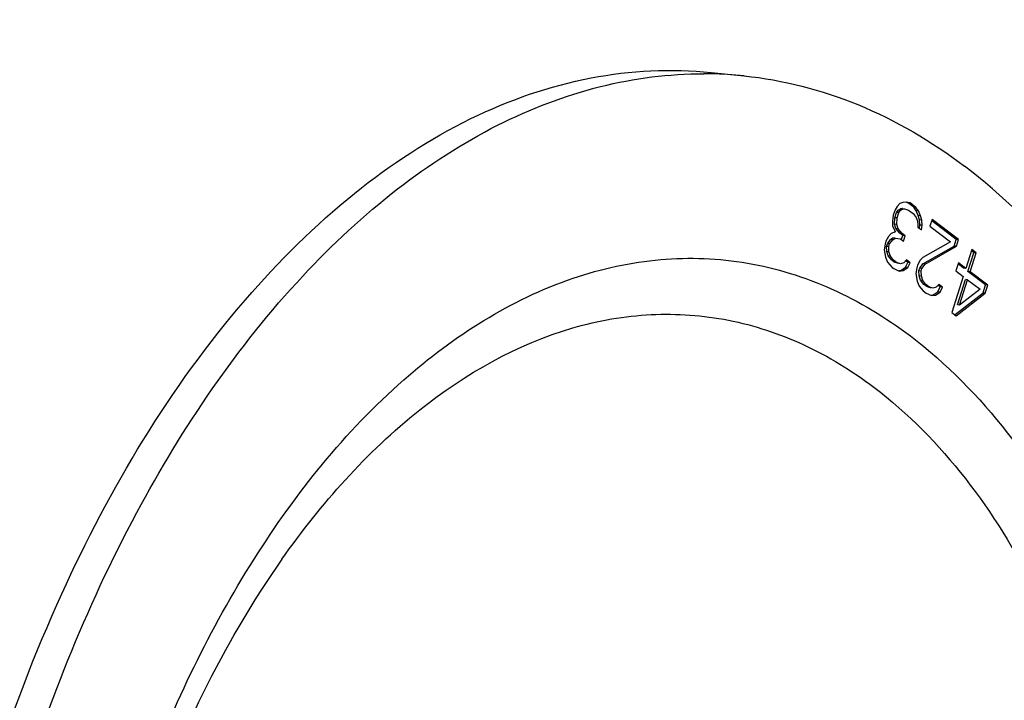
# Model space of a CAD drawing. Units: millimetres. Extents: x 0 to 594, y -34 to 420.
# Drawn here: x 213 to 222, y 72 to 78 of the extents above; entities that cross this region are included whole.
import ezdxf

# ---------------------------------------------------------------- set-up
doc = ezdxf.new("R2010")
doc.units = ezdxf.units.MM
doc.header["$LTSCALE"] = 32.67
doc.layers.get('0').update_dxf_attribs({"linetype": 'CONTINUOUS'})
doc.layers.add('AXES', color=7, linetype='CONTINUOUS')
doc.layers.add('SOLIDES', color=7, linetype='CONTINUOUS')

msp = doc.modelspace()

# ---------------------------------------------------------------- linework, layer by layer
at = {"color": 7, "linetype": 'CONTINUOUS'}
msp.add_line((218.991677, 77.918344), (219.293915, 77.887075), dxfattribs=at)
at = {"color": 9, "linetype": 'CONTINUOUS'}
msp.add_line((215.076825, 73.476959), (215.076861, 73.47701), dxfattribs=at)
at = {"color": 7, "linetype": 'CONTINUOUS'}
for centre, radius, start, end in [((218.917125, 74.225957), 3.680524, 88.8450976, 89.8813831), ((218.917651, 74.248233), 3.658242, 84.0975215, 88.8463148)]:
    msp.add_arc(centre, radius, start, end, dxfattribs=at)
for points, knots in [([(225.950499, 78.102063), (225.592286, 79.992856), (224.621548, 83.521944), (222.255854, 88.116049), (219.152722, 91.490331), (216.554185, 92.766663), (215.272216, 93.063519)], [0, 0, 0, 0, 0.29891554, 0.5647258, 0.79560664, 1, 1, 1, 1]), ([(219.593138, 83.732315), (220.18897, 83.67067), (221.403385, 83.341186), (223.05292, 82.289611), (224.503451, 80.736172), (225.717533, 78.742438), (226.664833, 76.374252), (227.554759, 72.735759), (227.821151, 67.795618), (226.906003, 61.965199), (225.151247, 57.497629), (223.20032, 54.572677), (221.600796, 52.875549), (219.863386, 51.658562), (218.596161, 51.186426), (217.974384, 51.05906)], [0, 0, 0, 0, 0.04506977, 0.09287419, 0.14539915, 0.20360611, 0.26754119, 0.33655694, 0.48471889, 0.63619929, 0.77779581, 0.84165944, 0.89979062, 0.95224597, 1, 1, 1, 1]), ([(217.519939, 83.671714), (216.898162, 83.544348), (215.630936, 83.072213), (213.893526, 81.855225), (212.294002, 80.158097), (210.343075, 77.233145), (208.588319, 72.765576), (207.673171, 66.935156), (207.939563, 61.995015), (208.82949, 58.356523), (209.77679, 55.988337), (210.990872, 53.994602), (212.441403, 52.441163), (214.090938, 51.389588), (215.305353, 51.060104), (215.901184, 50.998459)], [0, 0, 0, 0, 0.04775403, 0.10020938, 0.15834056, 0.22220419, 0.36380071, 0.51528111, 0.66344306, 0.73245881, 0.79639389, 0.85460085, 0.90712581, 0.95493023, 1, 1, 1, 1]), ([(217.530124, 83.573296), (214.766238, 82.868495), (211.906505, 79.606676), (209.941113, 75.391042), (209.042883, 72.684353), (208.436918, 69.8186), (208.1315, 66.871042), (208.139334, 63.938119), (208.554119, 60.290506), (209.535247, 56.925579), (211.154607, 54.157134), (212.549839, 52.583291), (214.139305, 51.483628), (215.319804, 51.098549), (215.90265, 51.006481)], [0, 0, 0, 0, 0.21898587, 0.28820491, 0.3612248, 0.43663805, 0.51286754, 0.58828091, 0.66130104, 0.79450968, 0.85324227, 0.90636901, 0.95469763, 1, 1, 1, 1]), ([(214.796124, 57.604248), (214.098202, 58.132215), (213.218888, 59.261049), (212.42295, 61.016908), (211.788628, 63.169531), (211.485955, 66.144164), (211.850122, 69.752679), (212.891665, 73.091352), (214.29494, 75.449763), (215.677232, 76.822813), (216.747103, 77.525698), (217.86496, 77.917999), (218.628074, 77.955956), (218.99161, 77.918349)], [0, 0, 0, 0, 0.10646082, 0.16798564, 0.2345094, 0.37850624, 0.52856218, 0.67285689, 0.80109674, 0.85748582, 0.90864335, 0.9555391, 1, 1, 1, 1]), ([(212.636329, 71.155447), (212.917886, 72.103018), (213.609466, 73.851069), (214.889126, 75.745981), (216.086924, 76.862606), (217.004072, 77.456618), (217.954833, 77.822963), (218.608087, 77.907131), (218.924744, 77.906473)], [0, 0, 0, 0, 0.30230112, 0.57105533, 0.69084117, 0.80102369, 0.90316201, 1, 1, 1, 1]), ([(219.293849, 77.887081), (219.647938, 77.850451), (220.366812, 77.665702), (221.003972, 77.289954), (221.302676, 77.063989)], [0, 0, 0, 0, 0.48729205, 1, 1, 1, 1]), ([(217.10719, 56.749888), (217.470726, 56.712281), (218.233839, 56.750239), (219.351697, 57.142539), (220.421568, 57.845424), (221.80386, 59.218474), (223.207135, 61.576885), (224.248677, 64.915558), (224.612845, 68.524073), (224.310172, 71.498706), (223.67585, 73.651329), (222.879912, 75.407188), (222.000598, 76.536022), (221.302676, 77.063989)], [0, 0, 0, 0, 0.0444609, 0.09135665, 0.14251418, 0.19890326, 0.32714311, 0.47143782, 0.62149376, 0.7654906, 0.83201436, 0.89353918, 1, 1, 1, 1]), ([(215.076825, 73.476959), (214.531838, 72.702533), (213.661006, 70.865876), (213.020903, 67.854359), (213.030919, 64.775578), (213.507301, 62.799537), (213.882204, 61.929938)], [0, 0, 0, 0, 0.23651272, 0.49999933, 0.76348639, 1, 1, 1, 1])]:
    msp.add_open_spline(points, degree=3, knots=knots, dxfattribs=at)
at = {"color": 9, "linetype": 'CONTINUOUS'}
for points, knots in [([(214.823, 73.479003), (215.202585, 74.078544), (216.028445, 75.118248), (217.399096, 75.99857), (218.520689, 76.244902), (219.331678, 76.212824), (220.113834, 75.969932), (220.586045, 75.683484), (220.809443, 75.514486)], [0, 0, 0, 0, 0.29648694, 0.54770259, 0.661366, 0.77155763, 0.88296001, 1, 1, 1, 1]), ([(215.076862, 73.47701), (215.432657, 73.982578), (216.199316, 74.855115), (217.43818, 75.563356), (218.437491, 75.738348), (219.159649, 75.686588), (219.85552, 75.456506), (220.277305, 75.197859), (220.477557, 75.046371)], [0, 0, 0, 0, 0.29247534, 0.54221438, 0.65648365, 0.7680407, 0.88120743, 1, 1, 1, 1]), ([(220.809443, 75.514486), (221.474698, 75.011231), (222.288046, 73.894939), (222.973705, 72.173409), (223.472076, 70.064107), (223.575585, 67.213025), (222.958163, 63.894967), (221.848629, 61.412788), (220.641585, 59.874582), (219.672556, 59.044056), (218.632493, 58.525292), (217.556333, 58.353989), (216.501979, 58.55183), (215.879085, 58.905), (215.591595, 59.122482)], [0, 0, 0, 0, 0.11087237, 0.17590334, 0.24640024, 0.39780068, 0.55123062, 0.69180061, 0.7539517, 0.809838, 0.86007965, 0.90651828, 0.95208645, 1, 1, 1, 1]), ([(220.477557, 75.046371), (221.103328, 74.572985), (221.868404, 73.522945), (222.513369, 71.903587), (222.982162, 69.919472), (223.079528, 67.237601), (222.498751, 64.116469), (221.455067, 61.781607), (220.319661, 60.334693), (219.408143, 59.553459), (218.429808, 59.065483), (217.417518, 58.904347), (216.42574, 59.090446), (215.839815, 59.422656), (215.569387, 59.62723)], [0, 0, 0, 0, 0.11087235, 0.17590332, 0.24640024, 0.39780068, 0.55123062, 0.6918006, 0.75395169, 0.80983799, 0.86007965, 0.90651828, 0.95208645, 1, 1, 1, 1]), ([(213.569954, 70.706476), (213.648693, 70.96009), (213.977963, 71.920864), (214.421697, 72.84516), (214.823, 73.479003)], [0, 0, 0, 0, 0.26143608, 1, 1, 1, 1])]:
    msp.add_open_spline(points, degree=3, knots=knots, dxfattribs=at)
at = {"layer": 'AXES', "color": 7, "linetype": 'CONTINUOUS'}
msp.add_open_spline([(215.228846, 92.85863), (215.847484, 92.721268), (217.084295, 92.300546), (218.816088, 91.281209), (220.423933, 89.887662), (221.883786, 88.146228), (223.175994, 86.08564), (224.691704, 82.868554), (225.453246, 80.21105), (225.822584, 78.36973)], degree=3, knots=[0, 0, 0, 0, 0.1005703, 0.2055217, 0.31704412, 0.43658704, 0.5648668, 0.70195779, 1, 1, 1, 1], dxfattribs=at)
at = {"layer": 'SOLIDES', "color": 7, "linetype": 'CONTINUOUS'}
for p, q in [((220.713234, 76.722914), (220.688176, 76.696467)), ((220.741114, 76.732091), (220.713234, 76.722914)), ((220.775699, 76.736197), (220.741114, 76.732091)), ((220.786253, 76.730189), (220.774904, 76.73318)), ((220.806402, 76.728105), (220.775699, 76.736197)), ((220.839893, 76.689611), (220.786253, 76.730189)), ((220.860042, 76.687527), (220.806402, 76.728105)), ((220.669824, 76.664948), (220.654294, 76.616159)), ((220.667669, 76.592883), (220.6832, 76.641671)), ((220.688176, 76.696467), (220.669824, 76.664948)), ((220.6832, 76.641671), (220.69767, 76.660993)), ((220.703349, 76.639586), (220.6832, 76.641671)), ((220.687819, 76.590798), (220.703349, 76.639586)), ((220.69767, 76.660993), (220.718845, 76.675243)), ((220.717819, 76.658909), (220.69767, 76.660993)), ((220.703349, 76.639586), (220.717819, 76.658909)), ((220.717819, 76.658909), (220.738994, 76.673158)), ((220.718845, 76.675243), (220.736137, 76.677296)), ((220.738994, 76.673158), (220.718845, 76.675243)), ((220.739387, 76.676959), (220.736137, 76.677296)), ((220.738994, 76.673158), (220.756287, 76.675211)), ((220.756287, 76.675211), (220.793694, 76.662047)), ((220.793694, 76.662047), (220.833924, 76.631614)), ((220.833924, 76.631614), (220.863567, 76.594055)), ((220.860042, 76.687527), (220.839893, 76.689611)), ((220.86283, 76.657125), (220.839893, 76.689611)), ((220.882979, 76.655041), (220.860042, 76.687527)), ((220.882979, 76.655041), (220.86283, 76.657125)), ((220.881885, 76.612442), (220.86283, 76.657125)), ((220.902034, 76.610358), (220.882979, 76.655041)), ((220.654294, 76.616159), (220.645468, 76.562298)), ((220.645468, 76.562298), (220.647231, 76.515563)), ((220.665549, 76.53395), (220.667669, 76.592883)), ((220.685698, 76.531865), (220.665549, 76.53395)), ((220.677899, 76.494339), (220.665549, 76.53395)), ((220.687819, 76.590798), (220.667669, 76.592883)), ((220.685698, 76.531865), (220.687819, 76.590798)), ((220.698048, 76.492254), (220.685698, 76.531865)), ((220.863567, 76.594055), (220.873094, 76.571714)), ((220.873094, 76.571714), (220.878739, 76.537175)), ((220.878739, 76.537175), (220.877679, 76.507708)), ((220.902034, 76.610358), (220.881885, 76.612442)), ((220.894235, 76.572831), (220.881885, 76.612442)), ((220.914384, 76.570747), (220.894235, 76.572831)), ((220.895997, 76.526095), (220.894235, 76.572831)), ((220.914384, 76.570747), (220.902034, 76.610358)), ((220.916147, 76.524011), (220.914384, 76.570747)), ((221.007552, 76.575938), (220.988139, 76.514952)), ((221.228783, 76.395422), (221.004176, 76.565333)), ((221.248932, 76.393337), (221.007552, 76.575938)), ((220.634523, 76.449505), (220.609465, 76.423058)), ((220.672991, 76.465807), (220.634523, 76.449505)), ((220.647231, 76.515563), (220.672991, 76.465807)), ((220.698048, 76.492254), (220.677899, 76.494339)), ((220.714247, 76.451708), (220.677899, 76.494339)), ((220.734396, 76.449623), (220.698048, 76.492254)), ((220.734396, 76.449623), (220.714247, 76.451708)), ((220.741067, 76.431419), (220.714247, 76.451708)), ((220.761216, 76.429335), (220.734396, 76.449623)), ((220.877679, 76.507708), (220.911204, 76.482347)), ((220.892487, 76.496506), (220.895997, 76.526095)), ((220.916147, 76.524011), (220.895997, 76.526095)), ((220.911204, 76.482347), (220.916147, 76.524011)), ((220.988139, 76.514952), (221.175879, 76.37293)), ((220.579465, 76.354947), (220.57064, 76.301086)), ((220.58723, 76.379341), (220.579465, 76.354947)), ((220.609465, 76.423058), (220.58723, 76.379341)), ((220.592841, 76.331671), (220.600606, 76.356065)), ((220.600606, 76.356065), (220.629546, 76.394709)), ((220.620755, 76.35398), (220.600606, 76.356065)), ((220.61299, 76.329586), (220.620755, 76.35398)), ((220.620755, 76.35398), (220.649695, 76.392624)), ((220.629546, 76.394709), (220.650721, 76.408959)), ((220.649695, 76.392624), (220.629546, 76.394709)), ((220.649695, 76.392624), (220.670871, 76.406874)), ((220.670871, 76.406874), (220.650721, 76.408959)), ((220.670871, 76.406874), (220.718866, 76.400835)), ((220.718866, 76.400835), (220.745686, 76.380546)), ((220.730184, 76.397232), (220.741067, 76.431419)), ((220.761216, 76.429335), (220.741067, 76.431419)), ((220.745686, 76.380546), (220.761216, 76.429335)), ((221.175879, 76.37293), (220.922838, 76.231399)), ((221.20937, 76.334436), (221.228783, 76.395422)), ((221.248932, 76.393337), (221.228783, 76.395422)), ((221.229519, 76.332352), (221.248932, 76.393337)), ((220.57064, 76.301086), (220.58193, 76.232009)), ((220.61299, 76.329586), (220.592841, 76.331671)), ((220.594603, 76.284935), (220.592841, 76.331671)), ((220.614752, 76.28285), (220.594603, 76.284935)), ((220.606953, 76.245324), (220.594603, 76.284935)), ((220.614752, 76.28285), (220.61299, 76.329586)), ((220.627102, 76.243239), (220.614752, 76.28285)), ((220.924566, 76.171531), (221.20937, 76.334436)), ((220.944716, 76.169446), (221.229519, 76.332352)), ((221.229519, 76.332352), (221.20937, 76.334436)), ((221.369622, 76.302037), (221.315267, 76.131277)), ((221.335347, 76.102928), (221.389703, 76.273688)), ((221.355497, 76.100844), (221.409852, 76.271604)), ((221.389703, 76.273688), (221.366247, 76.291433)), ((221.409852, 76.271604), (221.369622, 76.302037)), ((221.409852, 76.271604), (221.389703, 76.273688)), ((220.58193, 76.232009), (220.600985, 76.187326)), ((220.600985, 76.187326), (220.644037, 76.139623)), ((220.627102, 76.243239), (220.606953, 76.245324)), ((220.636596, 76.207766), (220.606953, 76.245324)), ((220.656745, 76.205681), (220.627102, 76.243239)), ((220.656745, 76.205681), (220.636596, 76.207766)), ((220.663416, 76.187477), (220.636596, 76.207766)), ((220.683565, 76.185392), (220.656745, 76.205681)), ((220.683565, 76.185392), (220.663416, 76.187477)), ((220.700823, 76.174313), (220.663416, 76.187477)), ((220.720972, 76.172228), (220.683565, 76.185392)), ((220.748853, 76.181405), (220.720972, 76.172228)), ((220.77391, 76.207852), (220.748853, 76.181405)), ((220.765051, 76.14086), (220.787286, 76.184576)), ((220.787286, 76.184576), (220.767579, 76.199484)), ((220.807435, 76.182491), (220.77391, 76.207852)), ((220.7852, 76.138775), (220.807435, 76.182491)), ((220.807435, 76.182491), (220.787286, 76.184576)), ((220.897781, 76.204952), (220.875545, 76.161235)), ((220.895626, 76.132887), (220.924566, 76.171531)), ((220.922838, 76.231399), (220.897781, 76.204952)), ((220.915775, 76.130802), (220.944716, 76.169446)), ((220.944716, 76.169446), (220.924566, 76.171531)), ((221.248216, 76.182), (221.224921, 76.108817)), ((221.295117, 76.133362), (221.244841, 76.171395)), ((221.315267, 76.131277), (221.248216, 76.182)), ((220.644037, 76.139623), (220.657447, 76.129479)), ((220.657447, 76.129479), (220.708265, 76.10617)), ((220.707741, 76.110584), (220.722701, 76.11236)), ((220.708265, 76.10617), (220.74285, 76.110275)), ((220.722701, 76.11236), (220.765051, 76.14086)), ((220.74285, 76.110275), (220.7852, 76.138775)), ((220.7852, 76.138775), (220.765051, 76.14086)), ((220.86778, 76.136841), (220.858955, 76.08298)), ((220.858955, 76.08298), (220.870245, 76.013903)), ((220.875545, 76.161235), (220.86778, 76.136841)), ((220.887861, 76.108492), (220.895626, 76.132887)), ((220.90801, 76.106408), (220.887861, 76.108492)), ((220.889623, 76.061756), (220.887861, 76.108492)), ((220.915775, 76.130802), (220.895626, 76.132887)), ((220.90801, 76.106408), (220.915775, 76.130802)), ((220.909773, 76.059672), (220.90801, 76.106408)), ((221.224921, 76.108817), (221.291971, 76.058095)), ((221.315267, 76.131277), (221.295117, 76.133362)), ((221.355497, 76.100844), (221.335347, 76.102928)), ((221.496267, 75.981195), (221.335347, 76.102928)), ((221.516417, 75.97911), (221.355497, 76.100844)), ((220.870245, 76.013903), (220.8893, 75.96922)), ((220.909773, 76.059672), (220.889623, 76.061756)), ((220.901973, 76.022146), (220.889623, 76.061756)), ((220.922123, 76.020061), (220.901973, 76.022146)), ((220.931616, 75.984587), (220.901973, 76.022146)), ((220.922123, 76.020061), (220.909773, 76.059672)), ((220.951765, 75.982503), (220.922123, 76.020061)), ((221.291971, 76.058095), (221.187142, 75.728772)), ((221.238284, 75.798), (221.312052, 76.029746)), ((221.258433, 75.795916), (221.332201, 76.027661)), ((221.332201, 76.027661), (221.312052, 76.029746)), ((221.332201, 76.027661), (221.446186, 75.941433)), ((220.8893, 75.96922), (220.925647, 75.926589)), ((220.925647, 75.926589), (220.952467, 75.9063)), ((220.951765, 75.982503), (220.931616, 75.984587)), ((220.958436, 75.964298), (220.931616, 75.984587)), ((220.978585, 75.962214), (220.951765, 75.982503)), ((220.952467, 75.9063), (221.003285, 75.882992)), ((220.978585, 75.962214), (220.958436, 75.964298)), ((220.995843, 75.951134), (220.958436, 75.964298)), ((221.015993, 75.94905), (220.978585, 75.962214)), ((221.043873, 75.958227), (221.015993, 75.94905)), ((221.017721, 75.889182), (221.060071, 75.917681)), ((221.03787, 75.887097), (221.08022, 75.915597)), ((221.06893, 75.984674), (221.043873, 75.958227)), ((221.060071, 75.917681), (221.082306, 75.961398)), ((221.08022, 75.915597), (221.060071, 75.917681)), ((221.082306, 75.961398), (221.062599, 75.976305)), ((221.102455, 75.959313), (221.06893, 75.984674)), ((221.08022, 75.915597), (221.102455, 75.959313)), ((221.102455, 75.959313), (221.082306, 75.961398)), ((221.218725, 75.709408), (221.472972, 75.908012)), ((221.227372, 75.698339), (221.493121, 75.905927)), ((221.446186, 75.941433), (221.258433, 75.795916)), ((221.472972, 75.908012), (221.496267, 75.981195)), ((221.493121, 75.905927), (221.472972, 75.908012)), ((221.493121, 75.905927), (221.516417, 75.97911)), ((221.516417, 75.97911), (221.496267, 75.981195)), ((221.002761, 75.887406), (221.017721, 75.889182)), ((221.003285, 75.882992), (221.03787, 75.887097)), ((221.187142, 75.728772), (221.227372, 75.698339)), ((221.258433, 75.795916), (221.238284, 75.798))]:
    msp.add_line(p, q, dxfattribs=at)

doc.saveas('drawing.dxf')
